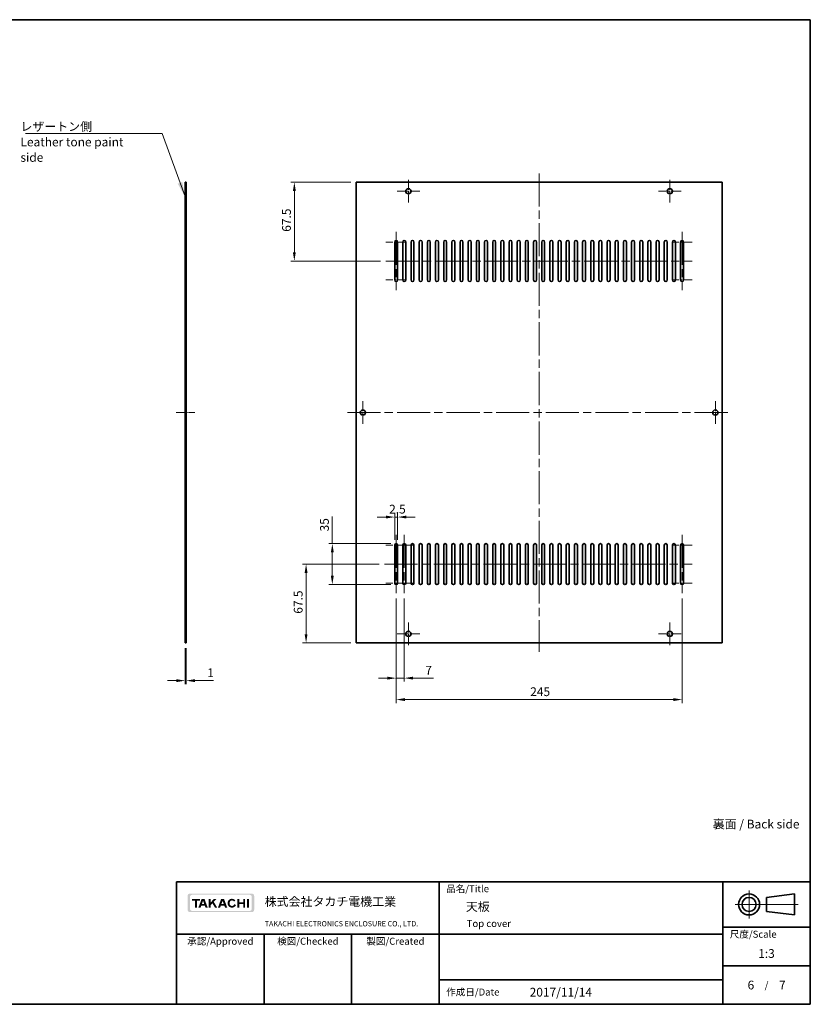
# Model space of a CAD drawing. Units: millimetres. Extents: x 72 to 9907, y 40 to 1726.
# Drawn here: x 8047 to 8724, y 40 to 883 of the extents above; entities that cross this region are included whole.
import ezdxf
from ezdxf.enums import TextEntityAlignment as Align

# ---------------------------------------------------------------- set-up
doc = ezdxf.new("R2010")
doc.units = ezdxf.units.MM
doc.header["$LTSCALE"] = 5
doc.linetypes.add('CHAIN', pattern=[0.35429999999999995, 0.2362, -0.0295, 0.0591, -0.0295])
doc.layers.get('Defpoints').update_dxf_attribs({"lineweight": 25})
for name, color, linetype, lineweight in [('Border (ISO)', 7, 'Continuous', 35), ('Center Mark (ISO)', 131, 'Continuous', 18), ('Centerline (ISO)', 131, 'Continuous', 18), ('Dimension (ISO)', 7, 'Continuous', 18), ('Dimension (ISO) @ 1', 7, 'Continuous', 18), ('Hatch (ISO)', 1, 'Continuous', 18), ('Symbol (ISO)', 7, 'Continuous', 18), ('Title (ISO)', 7, 'Continuous', 35), ('Visible (ISO)', 7, 'Continuous', 35)]:
    doc.layers.add(name, color=color, linetype=linetype, lineweight=lineweight)
doc.styles.add('Note Text (TK)', font='txt')
doc.styles.add('文字スタイル67', font='arial.ttf')
doc.dimstyles.new('Default - Method 1b (TK)', dxfattribs={"dimscale": 5, "dimtxt": 2.5, "dimasz": 2.5, "dimexe": 1, "dimexo": 1.499999999999999, "dimgap": 1, "dimtad": 1, "dimtoh": 1, "dimrnd": 1e-08, "dimdsep": 46, "dimtxsty": 'Note Text (TK)', "dimcen": 0.09, "dimdle": 5, "dimclrd": 100, "dimclre": 100, "dimclrt": 7, "dimadec": 1, "dimazin": 1, "dimtfac": 1, "dimtmove": 0, "dimatfit": 3, "dimfxl": 1, "dimtolj": 1, "dimlwd": -1, "dimlwe": -1, "dimarcsym": 0})
doc.dimstyles.new('Default - Method 1b (TK)$7', dxfattribs={"dimscale": 5, "dimtxt": 2.5, "dimasz": 2.5, "dimexe": 1, "dimexo": 1.499999999999999, "dimgap": 1, "dimtad": 1, "dimtoh": 1, "dimrnd": 1e-08, "dimdsep": 46, "dimtxsty": 'Note Text (TK)', "dimcen": 0.09, "dimdle": 5, "dimclrd": 100, "dimclre": 100, "dimclrt": 7, "dimadec": 1, "dimazin": 1, "dimtfac": 1, "dimtmove": 0, "dimatfit": 3, "dimfxl": 1, "dimtolj": 1, "dimlwd": -1, "dimlwe": -1, "dimarcsym": 0})

# ---------------------------------------------------------------- blocks, each defined once
blk = doc.blocks.new('図面枠 tk図枠')
at = {"layer": 'Border (ISO)'}
for p, q in [((14.49999999999999, 289), (405.4999999999999, 289)), ((405.4999999999999, 289), (405.4999999999999, 8.000000000000007)), ((14.50000000000001, 8.000000000000007), (405.4999999999999, 8.000000000000007))]:
    blk.add_line(p, q, dxfattribs=at)
blk = doc.blocks.new('表題欄 tk表題欄')
at = {"layer": 'Hatch (ISO)'}
h = blk.add_hatch(color=256, dxfattribs=at)
edge = h.paths.add_edge_path(flags=0)
edge.add_arc((95.57537688673352, 236.2990653650367), 0.5958259999999996, 269.9999999999897, 360)
edge.add_line((96.17120288673351, 236.2990653650368), (96.17120288673348, 239.7107813650365))
edge.add_arc((95.5753768867335, 239.7107813650366), 0.5958259999999996, 0, 90.0000000000068)
edge.add_line((95.57537688673342, 240.3066073650366), (79.13710888673356, 240.3066073650366))
edge.add_arc((79.13710888673353, 239.7107813650366), 0.5958259999999996, 89.99999999999744, 180)
edge.add_line((78.54128288673353, 239.7107813650365), (78.54128288673331, 236.2990653650368))
edge.add_arc((79.13710888673332, 236.2990653650365), 0.5958259999999996, 180, 270.0000000000231)
edge.add_line((79.13710888673356, 235.7032393650365), (95.57537688673342, 235.7032393650367))
edge = h.paths.add_edge_path()
edge.add_line((77.83935088673357, 239.9556413650366), (77.83935088673357, 236.0542053650368))
edge.add_arc((78.54128288673346, 236.0542053650367), 0.7019319999998935, 180, 270.0000000000087)
edge.add_line((78.54128288673357, 235.3522733650368), (96.17120288673352, 235.3522733650368))
edge.add_arc((96.17120288673351, 236.0542053650367), 0.7019319999998921, 270, 360)
edge.add_line((96.8731348867334, 236.0542053650368), (96.87313488673352, 239.9556413650366))
edge.add_arc((96.1712028867336, 239.9556413650367), 0.7019319999998921, 0, 90.00000000000873)
edge.add_line((96.17120288673348, 240.6575733650367), (78.54128288673357, 240.6575733650366))
edge.add_arc((78.54128288673357, 239.9556413650366), 0.7019319999999984, 90, 180)
for points in [[(79.07181288673355, 239.1476033650369), (79.07181288673355, 238.6578833650367), (79.92066088673353, 238.6578833650367), (79.92066088673353, 236.6581933650368), (80.50832488673353, 236.6581933650368), (80.50832488673353, 238.6578833650367), (81.35717288673355, 238.6578833650367), (81.35717288673355, 239.1476033650369)], [(85.68407849525303, 236.6581933650368), (84.9434673993943, 237.8918698287545), (84.41792288673358, 237.3246628822781), (84.41792288673358, 236.6581933650368), (83.89555488673355, 236.6581933650368), (83.89555488673355, 239.1476033650369), (84.41792288673358, 239.1476033650369), (84.41792288673358, 238.0993979968839), (85.38913556809511, 239.1476033650369), (86.10696490847272, 239.1476033650369), (85.31925422435492, 238.2974470774499), (86.30334488673353, 236.6581933650368)], [(92.09142939614459, 239.1476033650369), (92.09142939614459, 236.6581933650368), (92.60971639614465, 236.6581933650368), (92.60971639614465, 237.6580383650368), (93.76872039614462, 237.6580383650368), (93.76872039614462, 236.6581933650368), (94.28700739614459, 236.6581933650368), (94.28700739614459, 239.1476033650369), (93.76872039614462, 239.1476033650369), (93.76872039614462, 238.1477583650367), (92.60971639614465, 238.1477583650367), (92.60971639614465, 239.1476033650369)], [(94.84202339614467, 239.1476033650369), (94.84202339614467, 236.6581933650368), (95.36439139614473, 236.6581933650368), (95.36439139614473, 239.1476033650369)]]:
    blk.add_hatch(color=256, dxfattribs=at).paths.add_polyline_path(points)
h = blk.add_hatch(color=256, dxfattribs=at)
h.paths.add_polyline_path([(82.59020695886475, 237.7110913650368), (81.95242681460243, 237.7110913650368), (82.27131688673356, 238.5794973650367)], flags=0)
h.paths.add_polyline_path([(82.77903014574996, 237.1968853650368), (81.76360362771717, 237.1968853650368), (81.56578886050404, 236.6581933650368), (80.94907288673355, 236.6581933650368), (81.86321688673357, 239.1476033650369), (82.67941688673353, 239.1476033650369), (83.59356088673351, 236.6581933650368), (82.97684491296302, 236.6581933650368)])
h = blk.add_hatch(color=256, dxfattribs=at)
h.paths.add_polyline_path([(87.52707281460246, 237.7110913650368), (88.16485295886469, 237.7110913650368), (87.84596288673359, 238.5794973650367)], flags=0)
h.paths.add_polyline_path([(87.14043486050403, 236.6581933650368), (87.3382496277172, 237.1968853650368), (88.35367614574989, 237.1968853650368), (88.551490912963, 236.6581933650368), (89.16820688673343, 236.6581933650368), (88.25406288673352, 239.1476033650369), (87.43786288673356, 239.1476033650369), (86.52371888673358, 236.6581933650368)])
h = blk.add_hatch(color=256, dxfattribs=at)
edge = h.paths.add_edge_path()
edge.add_arc((90.52309888673334, 237.9028983650369), 1.273272000000011, 38.55054079078439, 336.5820184016556)
edge.add_line((91.69149139614446, 237.3968543650369), (91.17255542714857, 237.6216113977801))
edge.add_ellipse((90.52309888673352, 237.9028983650369), major_axis=(0, -0.7998759999999119), ratio=0.8673469387756529, start_angle=128.5505407907963, end_angle=426.582018401653, ccw=False)
edge.add_line((91.09381514418376, 238.3576891122095), (91.51887237036831, 238.6964075050431))
at = {"layer": 'Title (ISO)'}
for p, q in [((74.70882392282105, 244.052739026017), (255.7088239228211, 244.052739026017)), ((74.70882392282105, 209.052739026017), (74.70882392282105, 244.052739026017)), ((149.7088239228211, 244.052739026017), (149.7088239228211, 209.052739026017)), ((230.7088239228211, 244.052739026017), (230.7088239228211, 209.052739026017)), ((255.7088239228211, 244.052739026017), (255.7088239228211, 209.052739026017)), ((243.2088239228211, 239.552739026017), (251.2088239228211, 240.5527390260171)), ((243.2088239228211, 239.552739026017), (243.2088239228211, 235.552739026017)), ((251.2088239228211, 234.552739026017), (251.2088239228211, 240.5527390260171)), ((243.2088239228211, 235.552739026017), (251.2088239228211, 234.552739026017)), ((230.7088239228211, 231.052739026017), (255.7088239228211, 231.052739026017)), ((74.70882392282105, 229.052739026017), (230.7088239228211, 229.052739026017)), ((99.70882392282108, 229.052739026017), (99.70882392282108, 209.052739026017)), ((124.708823922821, 229.052739026017), (124.708823922821, 209.052739026017)), ((230.7088239228211, 220.052739026017), (255.7088239228211, 220.052739026017)), ((149.7088239228211, 216.052739026017), (230.7088239228211, 216.052739026017)), ((255.7088239228211, 209.052739026017), (74.70882392282105, 209.052739026017))]:
    blk.add_line(p, q, dxfattribs=at)
at = {"layer": 'Title (ISO)', "color": 4, "linetype": 'CHAIN', "lineweight": 18, "ltscale": 8.889559745788574}
blk.add_line((238.2088239228211, 241.552739026017), (238.2088239228211, 233.552739026017), dxfattribs=at)
at = {"layer": 'Title (ISO)', "color": 4, "linetype": 'CHAIN', "lineweight": 18, "ltscale": 20.00163269042969}
blk.add_line((252.2088239228211, 237.552739026017), (234.2088239228211, 237.552739026017), dxfattribs=at)
at = {"layer": 'Title (ISO)'}
for radius in [3, 2]:
    blk.add_circle((238.2088239228211, 237.552739026017), radius, dxfattribs=at)
at = {"layer": 'Title (ISO)', "color": 1, "char_height": 2.000000029802322, "line_spacing_factor": 1.5, "style": 'Note Text (TK)'}
for s, insert, attachment_point in [('\\fＭＳ Ｐゴシック|b0|i0;\\H2.0000;品名/Title', (151.708823922821, 242.052739026017), 4), ('\\fＭＳ Ｐゴシック|b0|i0;\\H2.0000;承認/Approved', (87.20882392282108, 227.052739026017), 5), ('\\fＭＳ Ｐゴシック|b0|i0;\\H2.0000;検図/Checked', (112.208823922821, 227.052739026017), 5), ('\\fＭＳ Ｐゴシック|b0|i0;\\H2.0000;製図/Created', (137.2088239228211, 227.052739026017), 5), ('\\fＭＳ Ｐゴシック|b0|i0;\\H2.0000;尺度/Scale', (232.7088239228211, 229.052739026017), 4), ('\\fＭＳ Ｐゴシック|b0|i0;\\H2.0000;作成日/Date', (151.708823922821, 212.552739026017), 4)]:
    blk.add_mtext(s, dxfattribs=dict(at, insert=insert, attachment_point=attachment_point))
at = {"layer": 'Title (ISO)', "color": 7, "line_spacing_factor": 1.5, "style": 'Note Text (TK)'}
for s, insert, char_height, attachment_point in [('株式会社タカチ電機工業', (99.87313488673345, 238.052739026017), 2.5, 4), ('\\fArial|b0|i0;\\H1.4986;TAKACHI ELECTRONICS ENCLOSURE CO., LTD.', (99.87313488673342, 232.052739026017), 1.49859994649887, 4), ('\\fＭＳ Ｐゴシック|b0|i0;\\H2.0000;/', (243.2088239228211, 214.552739026017), 2.000000029802322, 5)]:
    blk.add_mtext(s, dxfattribs=dict(at, insert=insert, char_height=char_height, attachment_point=attachment_point))
at = {"layer": 'Title (ISO)', "color": 7}
for tag, p, height, style in [('<品名>_001', (157.3679148268321, 235.7743298974317), 2.5, 'Note Text (TK)'), ('<Title>_001', (157.7088239228211, 230.5527390052951), 2.000000029802322, '文字スタイル67'), ('作成日_001', (175.5468918326507, 211.2601253517655), 2.5, 'Note Text (TK)'), ('<ページ_No.>_001', (238.0980284456275, 213.302739026017), 2.5, 'Note Text (TK)'), ('<総ページ数>_001', (246.7855284409709, 213.302739026017), 2.5, 'Note Text (TK)')]:
    blk.add_attdef(tag, p, '', height=height, dxfattribs=dict(at, style=style))
at = {"layer": 'Title (ISO)', "color": 7, "style": 'Note Text (TK)'}
blk.add_attdef('<尺度>', text='', height=2.5, dxfattribs=at).set_placement((243.2088239228211, 223.5527390260171), align=Align.MIDDLE_CENTER)
blk = doc.blocks.new('*D107')
at = {"layer": 'Defpoints', "color": 0}
for p in [(8188.739034779969, 349.3976074764614), (8189.739034779966, 349.3976074764614), (8189.739034779966, 317.1140598210095)]:
    blk.add_point(p, dxfattribs=at)
at = {"layer": 'Dimension (ISO)', "color": 100}
for p, q in [((8188.739034779969, 344.8976074764614), (8188.739034779969, 314.1140598210095)), ((8189.739034779966, 344.8976074764614), (8189.739034779966, 314.1140598210095)), ((8181.239034779968, 317.1140598210095), (8173.739034779968, 317.1140598210095)), ((8188.739034779969, 317.1140598210095), (8189.739034779966, 317.1140598210095)), ((8197.239034779966, 317.1140598210095), (8212.997557540893, 317.1140598210095))]:
    blk.add_line(p, q, dxfattribs=at)
for points in [[(8181.239034779968, 318.3640598210095), (8181.239034779968, 315.8640598210095), (8188.739034779969, 317.1140598210095)], [(8197.239034779966, 318.3640598210095), (8197.239034779966, 315.8640598210095), (8189.739034779966, 317.1140598210095)]]:
    blk.add_solid(points, dxfattribs=at)
at = {"layer": 'Dimension (ISO)', "color": 7, "insert": (8207.739034813621, 323.8640598210095), "char_height": 7.5, "attachment_point": 4, "style": 'Note Text (TK)'}
blk.add_mtext('\\A1;1', dxfattribs=at)
blk = doc.blocks.new('*D110')
at = {"layer": 'Defpoints', "color": 0}
for p in [(8369.626767414695, 391.8976074764614), (8614.626767414697, 391.8976074764614), (8614.626767414697, 300.905247498652)]:
    blk.add_point(p, dxfattribs=at)
at = {"layer": 'Dimension (ISO)', "color": 100}
for p, q in [((8369.626767414695, 387.3976074764614), (8369.626767414695, 297.905247498652)), ((8614.626767414697, 387.3976074764614), (8614.626767414697, 297.905247498652)), ((8377.126767414695, 300.905247498652), (8607.126767414697, 300.905247498652))]:
    blk.add_line(p, q, dxfattribs=at)
for points in [[(8377.126767414695, 302.155247498652), (8377.126767414695, 299.655247498652), (8369.626767414695, 300.905247498652)], [(8607.126767414697, 302.155247498652), (8607.126767414697, 299.655247498652), (8614.626767414697, 300.905247498652)]]:
    blk.add_solid(points, dxfattribs=at)
at = {"layer": 'Dimension (ISO)', "color": 7, "insert": (8484.498926505605, 307.655247498652), "char_height": 7.5, "attachment_point": 4, "style": 'Note Text (TK)'}
blk.add_mtext('\\A1;245', dxfattribs=at)
blk = doc.blocks.new('*D111')
at = {"layer": 'Defpoints', "color": 0}
for p in [(8335.376767414695, 743.8976074764614), (8282.405074995568, 676.3976074764614), (8360.774281013615, 676.3976074764614)]:
    blk.add_point(p, dxfattribs=at)
at = {"layer": 'Dimension (ISO)', "color": 100}
for p, q in [((8330.876767414695, 743.8976074764614), (8279.405074995568, 743.8976074764614)), ((8282.405074995568, 736.3976074764614), (8282.405074995568, 683.8976074764614)), ((8356.274281013615, 676.3976074764614), (8279.405074995568, 676.3976074764614))]:
    blk.add_line(p, q, dxfattribs=at)
for points in [[(8281.155074995568, 736.3976074764614), (8283.655074995568, 736.3976074764614), (8282.405074995568, 743.8976074764614)], [(8281.155074995568, 683.8976074764614), (8283.655074995568, 683.8976074764614), (8282.405074995568, 676.3976074764614)]]:
    blk.add_solid(points, dxfattribs=at)
at = {"layer": 'Dimension (ISO)', "color": 7, "insert": (8275.655074995568, 701.4331188400977), "char_height": 7.5, "attachment_point": 4, "rotation": 90, "style": 'Note Text (TK)'}
blk.add_mtext('\\A1;67.5', dxfattribs=at)
blk = doc.blocks.new('*D112')
at = {"layer": 'Defpoints', "color": 0}
for p in [(8359.544539715818, 416.8976074764613), (8292.459115051737, 349.3976074764615), (8335.376767414695, 349.3976074764614)]:
    blk.add_point(p, dxfattribs=at)
at = {"layer": 'Dimension (ISO)', "color": 100}
for p, q in [((8355.044539715818, 416.8976074764613), (8289.459115051737, 416.8976074764614)), ((8292.459115051737, 409.3976074764614), (8292.459115051737, 356.8976074764615)), ((8330.876767414695, 349.3976074764614), (8289.459115051737, 349.3976074764615))]:
    blk.add_line(p, q, dxfattribs=at)
for points in [[(8291.209115051737, 409.3976074764614), (8293.709115051737, 409.3976074764614), (8292.459115051737, 416.8976074764614)], [(8291.209115051737, 356.8976074764615), (8293.709115051737, 356.8976074764615), (8292.459115051737, 349.3976074764615)]]:
    blk.add_solid(points, dxfattribs=at)
at = {"layer": 'Dimension (ISO)', "color": 7, "insert": (8285.709115051737, 374.4331188400978), "char_height": 7.5, "attachment_point": 4, "rotation": 90, "style": 'Note Text (TK)'}
blk.add_mtext('\\A1;67.5', dxfattribs=at)
blk = doc.blocks.new('*D114')
at = {"layer": 'Defpoints', "color": 0}
for p in [(8369.626767414695, 434.3976074764614), (8314.937673238484, 399.3976074764615), (8369.626767414695, 399.3976074764614)]:
    blk.add_point(p, dxfattribs=at)
at = {"layer": 'Dimension (ISO)', "color": 100}
for p, q in [((8314.937673238484, 434.3976074764614), (8314.937673238484, 457.6987439861447)), ((8365.126767414695, 434.3976074764614), (8311.937673238484, 434.3976074764614)), ((8314.937673238484, 406.8976074764615), (8314.937673238484, 426.8976074764615)), ((8365.126767414695, 399.3976074764614), (8311.937673238484, 399.3976074764615))]:
    blk.add_line(p, q, dxfattribs=at)
for points in [[(8313.687673238484, 426.8976074764615), (8316.187673238484, 426.8976074764615), (8314.937673238484, 434.3976074764614)], [(8313.687673238484, 406.8976074764615), (8316.187673238484, 406.8976074764615), (8314.937673238484, 399.3976074764615)]]:
    blk.add_solid(points, dxfattribs=at)
at = {"layer": 'Dimension (ISO)', "color": 7, "insert": (8308.187673238483, 444.8976076225097), "char_height": 7.5, "attachment_point": 4, "rotation": 90, "style": 'Note Text (TK)'}
blk.add_mtext('\\A1;35', dxfattribs=at)
blk = doc.blocks.new('*D115')
at = {"layer": 'Defpoints', "color": 0}
for p in [(8368.376767414695, 457.1730560506812), (8368.376767414695, 433.1476074764614), (8370.876767414697, 433.1476074764614)]:
    blk.add_point(p, dxfattribs=at)
at = {"layer": 'Dimension (ISO)', "color": 100}
for p, q in [((8360.876767414695, 457.1730560506812), (8353.376767414695, 457.1730560506812)), ((8368.376767414695, 437.6476074764614), (8368.376767414695, 460.1730560506812)), ((8370.876767414697, 457.1730560506812), (8368.376767414695, 457.1730560506812)), ((8370.876767414697, 437.6476074764614), (8370.876767414697, 460.1730560506812)), ((8378.376767414695, 457.1730560506812), (8385.876767414695, 457.1730560506812))]:
    blk.add_line(p, q, dxfattribs=at)
for points in [[(8360.876767414695, 458.4230560506812), (8360.876767414695, 455.9230560506811), (8368.376767414695, 457.1730560506812)], [(8378.376767414695, 458.4230560506812), (8378.376767414695, 455.9230560506811), (8370.876767414697, 457.1730560506812)]]:
    blk.add_solid(points, dxfattribs=at)
at = {"layer": 'Dimension (ISO)', "color": 7, "insert": (8363.618244687423, 463.9230560506812), "char_height": 7.5, "attachment_point": 4, "style": 'Note Text (TK)'}
blk.add_mtext('\\A1;2.5', dxfattribs=at)
blk = doc.blocks.new('*D116')
at = {"layer": 'Defpoints', "color": 0}
for p in [(8369.626767414695, 391.8976074764614), (8376.626767414695, 391.8976074764614), (8369.626767414695, 319.2777950792697)]:
    blk.add_point(p, dxfattribs=at)
at = {"layer": 'Dimension (ISO)', "color": 100}
for p, q in [((8369.626767414695, 387.3976074764614), (8369.626767414695, 316.2777950792697)), ((8376.626767414695, 387.3976074764614), (8376.626767414695, 316.2777950792697)), ((8362.126767414695, 319.2777950792697), (8354.626767414695, 319.2777950792697)), ((8369.626767414695, 319.2777950792697), (8376.626767414695, 319.2777950792697)), ((8384.126767414695, 319.2777950792697), (8401.675062929566, 319.2777950792697))]:
    blk.add_line(p, q, dxfattribs=at)
for points in [[(8362.126767414695, 320.5277950792697), (8362.126767414695, 318.0277950792697), (8369.626767414695, 319.2777950792697)], [(8384.126767414695, 320.5277950792697), (8384.126767414695, 318.0277950792697), (8376.626767414695, 319.2777950792697)]]:
    blk.add_solid(points, dxfattribs=at)
at = {"layer": 'Dimension (ISO)', "color": 7, "insert": (8394.626767475022, 326.0277950792697), "char_height": 7.5, "attachment_point": 4, "style": 'Note Text (TK)'}
blk.add_mtext('\\A1;7', dxfattribs=at)

msp = doc.modelspace()

# ---------------------------------------------------------------- linework, layer by layer
at = {"layer": 'Center Mark (ISO)', "linetype": 'CHAIN', "ltscale": 7.222748279571533}
for p, q in [((8380.126767414695, 745.8976074764613), (8380.126767414695, 726.3976074764614)), ((8604.126767414697, 745.8976074764613), (8604.126767414697, 726.3976074764614)), ((8389.876767414697, 736.1476074764614), (8370.376767414695, 736.1476074764614)), ((8613.876767414695, 736.1476074764614), (8594.376767414695, 736.1476074764614)), ((8341.126767414697, 556.3976074764614), (8341.126767414697, 536.8976074764614)), ((8643.126767414695, 556.3976074764614), (8643.126767414695, 536.8976074764614)), ((8350.876767414695, 546.6476074764614), (8331.376767414695, 546.6476074764614)), ((8652.876767414695, 546.6476074764614), (8633.376767414695, 546.6476074764614)), ((8380.126767414695, 366.8976074764614), (8380.126767414695, 347.3976074764614)), ((8604.126767414697, 366.8976074764614), (8604.126767414697, 347.3976074764614)), ((8389.876767414697, 357.1476074764614), (8370.376767414695, 357.1476074764614)), ((8613.876767414695, 357.1476074764614), (8594.376767414695, 357.1476074764614))]:
    msp.add_line(p, q, dxfattribs=at)
at = {"layer": 'Center Mark (ISO)', "linetype": 'CHAIN', "ltscale": 6.481943130493164}
for p, q in [((8378.376767414695, 692.6476074764614), (8360.876767414695, 692.6476074764614)), ((8623.376767414695, 692.6476074764614), (8605.876767414695, 692.6476074764614)), ((8378.376767414695, 660.1476074764613), (8360.876767414695, 660.1476074764613)), ((8623.376767414695, 660.1476074764613), (8605.876767414695, 660.1476074764613)), ((8378.376767414695, 433.1476074764614), (8360.876767414695, 433.1476074764614)), ((8385.376767414697, 433.1476074764614), (8367.876767414697, 433.1476074764614)), ((8623.376767414695, 433.1476074764614), (8605.876767414695, 433.1476074764614)), ((8378.376767414695, 400.6476074764614), (8360.876767414695, 400.6476074764614)), ((8385.376767414697, 400.6476074764614), (8367.876767414697, 400.6476074764614)), ((8623.376767414695, 400.6476074764614), (8605.876767414695, 400.6476074764614))]:
    msp.add_line(p, q, dxfattribs=at)
at = {"layer": 'Centerline (ISO)', "linetype": 'CHAIN', "ltscale": 23.99096870422363}
for p, q in [((8492.126767414695, 751.3976074764614), (8492.126767414695, 341.8976074764614)), ((8369.626767414695, 701.3976074764614), (8369.626767414695, 651.3976074764614)), ((8614.626767414697, 701.3976074764614), (8614.626767414697, 651.3976074764614)), ((8360.774281013615, 676.3976074764614), (8623.376767414695, 676.3976074764614)), ((8327.876767414695, 546.6476074764614), (8656.376767414695, 546.6476074764614)), ((8369.626767414695, 441.8976074764613), (8369.626767414695, 391.8976074764614)), ((8376.626767414695, 441.8976074764613), (8376.626767414695, 391.8976074764614)), ((8614.626767414697, 441.8976074764613), (8614.626767414697, 391.8976074764614)), ((8359.544539715818, 416.8976074764613), (8623.376767414695, 416.8976074764613))]:
    msp.add_line(p, q, dxfattribs=at)
at = {"layer": 'Centerline (ISO)', "linetype": 'CHAIN', "ltscale": 5.926339626312255}
msp.add_line((8181.239034779968, 546.6476074764614), (8197.239034779966, 546.6476074764614), dxfattribs=at)
at = {"layer": 'Visible (ISO)'}
for p, q in [((8188.739034779969, 743.8976074764614), (8188.739034779969, 349.3976074764614)), ((8189.739034779966, 743.8976074764614), (8188.739034779969, 743.8976074764614)), ((8189.739034779966, 743.8976074764614), (8189.739034779966, 349.3976074764614)), ((8648.876767414697, 743.8976074764614), (8335.376767414695, 743.8976074764614)), ((8335.376767414695, 743.8976074764614), (8335.376767414695, 349.3976074764614)), ((8648.876767414697, 349.3976074764614), (8648.876767414697, 743.8976074764614)), ((8368.376767414695, 660.1476074764613), (8368.376767414695, 692.6476074764614)), ((8370.876767414697, 692.6476074764614), (8370.876767414697, 660.1476074764613)), ((8375.376767414695, 660.1476074764613), (8375.376767414695, 692.6476074764614)), ((8377.876767414695, 692.6476074764614), (8377.876767414695, 660.1476074764613)), ((8382.376767414697, 660.1476074764613), (8382.376767414697, 692.6476074764614)), ((8384.876767414695, 692.6476074764614), (8384.876767414695, 660.1476074764613)), ((8389.376767414693, 660.1476074764613), (8389.376767414693, 692.6476074764614)), ((8391.876767414695, 692.6476074764614), (8391.876767414695, 660.1476074764613)), ((8396.376767414695, 660.1476074764613), (8396.376767414695, 692.6476074764614)), ((8398.876767414697, 692.6476074764614), (8398.876767414697, 660.1476074764613)), ((8403.376767414695, 660.1476074764613), (8403.376767414695, 692.6476074764614)), ((8405.876767414695, 692.6476074764614), (8405.876767414695, 660.1476074764613)), ((8410.376767414695, 660.1476074764613), (8410.376767414695, 692.6476074764614)), ((8412.876767414695, 692.6476074764614), (8412.876767414695, 660.1476074764613)), ((8417.376767414695, 660.1476074764613), (8417.376767414695, 692.6476074764614)), ((8419.876767414695, 692.6476074764614), (8419.876767414695, 660.1476074764613)), ((8424.376767414695, 660.1476074764613), (8424.376767414695, 692.6476074764614)), ((8426.876767414695, 692.6476074764614), (8426.876767414695, 660.1476074764613)), ((8431.376767414695, 660.1476074764613), (8431.376767414695, 692.6476074764614)), ((8433.876767414695, 692.6476074764614), (8433.876767414695, 660.1476074764613)), ((8438.376767414695, 660.1476074764613), (8438.376767414695, 692.6476074764614)), ((8440.876767414695, 692.6476074764614), (8440.876767414695, 660.1476074764613)), ((8445.376767414695, 660.1476074764613), (8445.376767414695, 692.6476074764614)), ((8447.876767414697, 692.6476074764614), (8447.876767414697, 660.1476074764613)), ((8452.376767414697, 660.1476074764613), (8452.376767414697, 692.6476074764614)), ((8454.876767414695, 692.6476074764614), (8454.876767414695, 660.1476074764613)), ((8459.376767414695, 660.1476074764613), (8459.376767414695, 692.6476074764614)), ((8461.876767414695, 692.6476074764614), (8461.876767414695, 660.1476074764613)), ((8466.376767414695, 660.1476074764613), (8466.376767414695, 692.6476074764614)), ((8468.876767414695, 692.6476074764614), (8468.876767414695, 660.1476074764613)), ((8473.376767414695, 660.1476074764613), (8473.376767414695, 692.6476074764614)), ((8475.876767414695, 692.6476074764614), (8475.876767414695, 660.1476074764613)), ((8480.376767414695, 660.1476074764613), (8480.376767414695, 692.6476074764614)), ((8482.876767414695, 692.6476074764614), (8482.876767414695, 660.1476074764613)), ((8487.376767414695, 660.1476074764613), (8487.376767414695, 692.6476074764614)), ((8489.876767414695, 692.6476074764614), (8489.876767414695, 660.1476074764613)), ((8494.376767414697, 660.1476074764613), (8494.376767414697, 692.6476074764614)), ((8496.876767414695, 692.6476074764614), (8496.876767414695, 660.1476074764613)), ((8501.376767414695, 660.1476074764613), (8501.376767414695, 692.6476074764614)), ((8503.876767414695, 692.6476074764614), (8503.876767414695, 660.1476074764613)), ((8508.376767414695, 660.1476074764613), (8508.376767414695, 692.6476074764614)), ((8510.876767414695, 692.6476074764614), (8510.876767414695, 660.1476074764613)), ((8515.376767414695, 660.1476074764613), (8515.376767414695, 692.6476074764614)), ((8517.876767414697, 692.6476074764614), (8517.876767414697, 660.1476074764613)), ((8522.376767414697, 660.1476074764613), (8522.376767414697, 692.6476074764614)), ((8524.876767414695, 692.6476074764614), (8524.876767414695, 660.1476074764613)), ((8529.376767414695, 660.1476074764613), (8529.376767414695, 692.6476074764614)), ((8531.876767414695, 692.6476074764614), (8531.876767414695, 660.1476074764613)), ((8536.376767414695, 660.1476074764613), (8536.376767414695, 692.6476074764614)), ((8538.876767414695, 692.6476074764614), (8538.876767414695, 660.1476074764613)), ((8543.376767414695, 660.1476074764613), (8543.376767414695, 692.6476074764614)), ((8545.876767414695, 692.6476074764614), (8545.876767414695, 660.1476074764613)), ((8550.376767414695, 660.1476074764613), (8550.376767414695, 692.6476074764614)), ((8552.876767414695, 692.6476074764614), (8552.876767414695, 660.1476074764613)), ((8557.376767414695, 660.1476074764613), (8557.376767414695, 692.6476074764614)), ((8559.876767414697, 692.6476074764614), (8559.876767414697, 660.1476074764613)), ((8564.376767414695, 660.1476074764613), (8564.376767414695, 692.6476074764614)), ((8566.876767414695, 692.6476074764614), (8566.876767414695, 660.1476074764613)), ((8571.376767414697, 660.1476074764613), (8571.376767414697, 692.6476074764614)), ((8573.876767414695, 692.6476074764614), (8573.876767414695, 660.1476074764613)), ((8578.376767414695, 660.1476074764613), (8578.376767414695, 692.6476074764614)), ((8580.876767414695, 692.6476074764614), (8580.876767414695, 660.1476074764613)), ((8585.376767414695, 660.1476074764613), (8585.376767414695, 692.6476074764614)), ((8587.876767414695, 692.6476074764614), (8587.876767414695, 660.1476074764613)), ((8592.376767414695, 660.1476074764613), (8592.376767414695, 692.6476074764614)), ((8594.876767414695, 692.6476074764614), (8594.876767414695, 660.1476074764613)), ((8599.376767414695, 660.1476074764613), (8599.376767414695, 692.6476074764614)), ((8601.876767414695, 692.6476074764614), (8601.876767414695, 660.1476074764613)), ((8606.376767414695, 660.1476074764613), (8606.376767414695, 692.6476074764614)), ((8608.876767414695, 692.6476074764614), (8608.876767414695, 660.1476074764613)), ((8613.376767414695, 660.1476074764613), (8613.376767414695, 692.6476074764614)), ((8615.876767414695, 692.6476074764614), (8615.876767414695, 660.1476074764613)), ((8368.376767414695, 400.6476074764614), (8368.376767414695, 433.1476074764614)), ((8370.876767414697, 433.1476074764614), (8370.876767414697, 400.6476074764614)), ((8375.376767414695, 400.6476074764614), (8375.376767414695, 433.1476074764614)), ((8377.876767414695, 433.1476074764614), (8377.876767414695, 400.6476074764614)), ((8382.376767414697, 400.6476074764614), (8382.376767414697, 433.1476074764614)), ((8384.876767414695, 433.1476074764614), (8384.876767414695, 400.6476074764614)), ((8389.376767414693, 400.6476074764614), (8389.376767414693, 433.1476074764614)), ((8391.876767414695, 433.1476074764614), (8391.876767414695, 400.6476074764614)), ((8396.376767414695, 400.6476074764614), (8396.376767414695, 433.1476074764614)), ((8398.876767414697, 433.1476074764614), (8398.876767414697, 400.6476074764614)), ((8403.376767414695, 400.6476074764614), (8403.376767414695, 433.1476074764614)), ((8405.876767414695, 433.1476074764614), (8405.876767414695, 400.6476074764614)), ((8410.376767414695, 400.6476074764614), (8410.376767414695, 433.1476074764614)), ((8412.876767414695, 433.1476074764614), (8412.876767414695, 400.6476074764614)), ((8417.376767414695, 400.6476074764614), (8417.376767414695, 433.1476074764614)), ((8419.876767414695, 433.1476074764614), (8419.876767414695, 400.6476074764614)), ((8424.376767414695, 400.6476074764614), (8424.376767414695, 433.1476074764614)), ((8426.876767414695, 433.1476074764614), (8426.876767414695, 400.6476074764614)), ((8431.376767414695, 400.6476074764614), (8431.376767414695, 433.1476074764614)), ((8433.876767414695, 433.1476074764614), (8433.876767414695, 400.6476074764614)), ((8438.376767414695, 400.6476074764614), (8438.376767414695, 433.1476074764614)), ((8440.876767414695, 433.1476074764614), (8440.876767414695, 400.6476074764614)), ((8445.376767414695, 400.6476074764614), (8445.376767414695, 433.1476074764614)), ((8447.876767414697, 433.1476074764614), (8447.876767414697, 400.6476074764614)), ((8452.376767414697, 400.6476074764614), (8452.376767414697, 433.1476074764614)), ((8454.876767414695, 433.1476074764614), (8454.876767414695, 400.6476074764614)), ((8459.376767414695, 400.6476074764614), (8459.376767414695, 433.1476074764614)), ((8461.876767414695, 433.1476074764614), (8461.876767414695, 400.6476074764614)), ((8466.376767414695, 400.6476074764614), (8466.376767414695, 433.1476074764614)), ((8468.876767414695, 433.1476074764614), (8468.876767414695, 400.6476074764614)), ((8473.376767414695, 400.6476074764614), (8473.376767414695, 433.1476074764614)), ((8475.876767414695, 433.1476074764614), (8475.876767414695, 400.6476074764614)), ((8480.376767414695, 400.6476074764614), (8480.376767414695, 433.1476074764614)), ((8482.876767414695, 433.1476074764614), (8482.876767414695, 400.6476074764614)), ((8487.376767414695, 400.6476074764614), (8487.376767414695, 433.1476074764614)), ((8489.876767414695, 433.1476074764614), (8489.876767414695, 400.6476074764614)), ((8494.376767414697, 400.6476074764614), (8494.376767414697, 433.1476074764614)), ((8496.876767414695, 433.1476074764614), (8496.876767414695, 400.6476074764614)), ((8501.376767414695, 400.6476074764614), (8501.376767414695, 433.1476074764614)), ((8503.876767414695, 433.1476074764614), (8503.876767414695, 400.6476074764614)), ((8508.376767414695, 400.6476074764614), (8508.376767414695, 433.1476074764614)), ((8510.876767414695, 433.1476074764614), (8510.876767414695, 400.6476074764614)), ((8515.376767414695, 400.6476074764614), (8515.376767414695, 433.1476074764614)), ((8517.876767414697, 433.1476074764614), (8517.876767414697, 400.6476074764614)), ((8522.376767414697, 400.6476074764614), (8522.376767414697, 433.1476074764614)), ((8524.876767414695, 433.1476074764614), (8524.876767414695, 400.6476074764614)), ((8529.376767414695, 400.6476074764614), (8529.376767414695, 433.1476074764614)), ((8531.876767414695, 433.1476074764614), (8531.876767414695, 400.6476074764614)), ((8536.376767414695, 400.6476074764614), (8536.376767414695, 433.1476074764614)), ((8538.876767414695, 433.1476074764614), (8538.876767414695, 400.6476074764614)), ((8543.376767414695, 400.6476074764614), (8543.376767414695, 433.1476074764614)), ((8545.876767414695, 433.1476074764614), (8545.876767414695, 400.6476074764614)), ((8550.376767414695, 400.6476074764614), (8550.376767414695, 433.1476074764614)), ((8552.876767414695, 433.1476074764614), (8552.876767414695, 400.6476074764614)), ((8557.376767414695, 400.6476074764614), (8557.376767414695, 433.1476074764614)), ((8559.876767414697, 433.1476074764614), (8559.876767414697, 400.6476074764614)), ((8564.376767414695, 400.6476074764614), (8564.376767414695, 433.1476074764614)), ((8566.876767414695, 433.1476074764614), (8566.876767414695, 400.6476074764614)), ((8571.376767414697, 400.6476074764614), (8571.376767414697, 433.1476074764614)), ((8573.876767414695, 433.1476074764614), (8573.876767414695, 400.6476074764614)), ((8578.376767414695, 400.6476074764614), (8578.376767414695, 433.1476074764614)), ((8580.876767414695, 433.1476074764614), (8580.876767414695, 400.6476074764614)), ((8585.376767414695, 400.6476074764614), (8585.376767414695, 433.1476074764614)), ((8587.876767414695, 433.1476074764614), (8587.876767414695, 400.6476074764614)), ((8592.376767414695, 400.6476074764614), (8592.376767414695, 433.1476074764614)), ((8594.876767414695, 433.1476074764614), (8594.876767414695, 400.6476074764614)), ((8599.376767414695, 400.6476074764614), (8599.376767414695, 433.1476074764614)), ((8601.876767414695, 433.1476074764614), (8601.876767414695, 400.6476074764614)), ((8606.376767414695, 400.6476074764614), (8606.376767414695, 433.1476074764614)), ((8608.876767414695, 433.1476074764614), (8608.876767414695, 400.6476074764614)), ((8613.376767414695, 400.6476074764614), (8613.376767414695, 433.1476074764614)), ((8615.876767414695, 433.1476074764614), (8615.876767414695, 400.6476074764614)), ((8189.739034779966, 349.3976074764614), (8188.739034779969, 349.3976074764614)), ((8335.376767414695, 349.3976074764614), (8648.876767414697, 349.3976074764614))]:
    msp.add_line(p, q, dxfattribs=at)
for centre in [(8380.126767414695, 736.1476074764614), (8604.126767414697, 736.1476074764614), (8341.126767414697, 546.6476074764614), (8643.126767414695, 546.6476074764614), (8380.126767414695, 357.1476074764614), (8604.126767414697, 357.1476074764614)]:
    msp.add_circle(centre, 2.25, dxfattribs=at)
for centre, radius, start, end in [((8369.626767414695, 692.6476074764614), 1.249999999999982, 0, 180), ((8376.626767414695, 692.6476074764614), 1.249999999999982, 0, 180), ((8383.626767414695, 692.6476074764614), 1.249999999999982, 0, 180), ((8390.626767414695, 692.6476074764614), 1.249999999999982, 0, 180), ((8397.626767414697, 692.6476074764614), 1.249999999999982, 0, 180), ((8404.626767414695, 692.6476074764614), 1.249999999999982, 0, 180), ((8411.626767414695, 692.6476074764614), 1.249999999999982, 0, 180), ((8418.626767414695, 692.6476074764614), 1.249999999999982, 0, 180), ((8425.626767414697, 692.6476074764614), 1.249999999999982, 0, 180), ((8432.626767414695, 692.6476074764614), 1.249999999999982, 0, 180), ((8439.626767414695, 692.6476074764614), 1.249999999999982, 0, 180), ((8446.626767414695, 692.6476074764614), 1.249999999999982, 0, 180), ((8453.626767414695, 692.6476074764614), 1.249999999999982, 0, 180), ((8460.626767414695, 692.6476074764614), 1.249999999999982, 0, 180), ((8467.626767414697, 692.6476074764614), 1.249999999999982, 0, 180), ((8474.626767414697, 692.6476074764614), 1.249999999999982, 0, 180), ((8481.626767414693, 692.6476074764614), 1.249999999999982, 0, 180), ((8488.626767414695, 692.6476074764614), 1.249999999999982, 0, 180), ((8495.626767414695, 692.6476074764614), 1.249999999999982, 0, 180), ((8502.626767414695, 692.6476074764614), 1.249999999999982, 0, 180), ((8509.626767414695, 692.6476074764614), 1.249999999999982, 0, 180), ((8516.626767414695, 692.6476074764614), 1.249999999999982, 0, 180), ((8523.626767414695, 692.6476074764614), 1.249999999999982, 0, 180), ((8530.626767414695, 692.6476074764614), 1.249999999999982, 0, 180), ((8537.626767414695, 692.6476074764614), 1.249999999999982, 0, 180), ((8544.626767414697, 692.6476074764614), 1.249999999999982, 0, 180), ((8551.626767414695, 692.6476074764614), 1.249999999999982, 0, 180), ((8558.626767414695, 692.6476074764614), 1.249999999999982, 0, 180), ((8565.626767414695, 692.6476074764614), 1.249999999999982, 0, 180), ((8572.626767414695, 692.6476074764614), 1.249999999999982, 0, 180), ((8579.626767414695, 692.6476074764614), 1.249999999999982, 0, 180), ((8586.626767414697, 692.6476074764614), 1.249999999999982, 0, 180), ((8593.626767414695, 692.6476074764614), 1.249999999999982, 0, 180), ((8600.626767414695, 692.6476074764614), 1.249999999999982, 0, 180), ((8607.626767414695, 692.6476074764614), 1.249999999999982, 0, 180), ((8614.626767414697, 692.6476074764614), 1.249999999999982, 0, 180), ((8369.626767414695, 660.1476074764613), 1.25, 180, 0), ((8376.626767414695, 660.1476074764613), 1.25, 180, 0), ((8383.626767414695, 660.1476074764613), 1.25, 180, 0), ((8390.626767414695, 660.1476074764613), 1.25, 180, 0), ((8397.626767414697, 660.1476074764613), 1.25, 180, 0), ((8404.626767414695, 660.1476074764613), 1.25, 180, 0), ((8411.626767414695, 660.1476074764613), 1.25, 180, 0), ((8418.626767414695, 660.1476074764613), 1.25, 180, 0), ((8425.626767414697, 660.1476074764613), 1.25, 180, 0), ((8432.626767414695, 660.1476074764613), 1.25, 180, 0), ((8439.626767414695, 660.1476074764613), 1.25, 180, 0), ((8446.626767414695, 660.1476074764613), 1.25, 180, 0), ((8453.626767414695, 660.1476074764613), 1.25, 180, 0), ((8460.626767414695, 660.1476074764613), 1.25, 180, 0), ((8467.626767414697, 660.1476074764613), 1.25, 180, 0), ((8474.626767414697, 660.1476074764613), 1.25, 180, 0), ((8481.626767414693, 660.1476074764613), 1.25, 180, 0), ((8488.626767414695, 660.1476074764613), 1.25, 180, 0), ((8495.626767414695, 660.1476074764613), 1.25, 180, 0), ((8502.626767414695, 660.1476074764613), 1.25, 180, 0), ((8509.626767414695, 660.1476074764613), 1.25, 180, 0), ((8516.626767414695, 660.1476074764613), 1.25, 180, 0), ((8523.626767414695, 660.1476074764613), 1.25, 180, 0), ((8530.626767414695, 660.1476074764613), 1.25, 180, 0), ((8537.626767414695, 660.1476074764613), 1.25, 180, 0), ((8544.626767414697, 660.1476074764613), 1.25, 180, 0), ((8551.626767414695, 660.1476074764613), 1.25, 180, 0), ((8558.626767414695, 660.1476074764613), 1.25, 180, 0), ((8565.626767414695, 660.1476074764613), 1.25, 180, 0), ((8572.626767414695, 660.1476074764613), 1.25, 180, 0), ((8579.626767414695, 660.1476074764613), 1.25, 180, 0), ((8586.626767414697, 660.1476074764613), 1.25, 180, 0), ((8593.626767414695, 660.1476074764613), 1.25, 180, 0), ((8600.626767414695, 660.1476074764613), 1.25, 180, 0), ((8607.626767414695, 660.1476074764613), 1.25, 180, 0), ((8614.626767414697, 660.1476074764613), 1.25, 180, 0), ((8369.626767414695, 433.1476074764614), 1.249999999999893, 0, 180), ((8376.626767414695, 433.1476074764614), 1.249999999999893, 0, 180), ((8383.626767414695, 433.1476074764614), 1.249999999999893, 0, 180), ((8390.626767414695, 433.1476074764614), 1.249999999999893, 0, 180), ((8397.626767414697, 433.1476074764614), 1.249999999999893, 0, 180), ((8404.626767414695, 433.1476074764614), 1.249999999999893, 0, 180), ((8411.626767414695, 433.1476074764614), 1.249999999999893, 0, 180), ((8418.626767414695, 433.1476074764614), 1.249999999999893, 0, 180), ((8425.626767414697, 433.1476074764614), 1.249999999999893, 0, 180), ((8432.626767414695, 433.1476074764614), 1.249999999999893, 0, 180), ((8439.626767414695, 433.1476074764614), 1.249999999999893, 0, 180), ((8446.626767414695, 433.1476074764614), 1.249999999999893, 0, 180), ((8453.626767414695, 433.1476074764614), 1.249999999999893, 0, 180), ((8460.626767414695, 433.1476074764614), 1.249999999999893, 0, 180), ((8467.626767414697, 433.1476074764614), 1.249999999999893, 0, 180), ((8474.626767414697, 433.1476074764614), 1.249999999999893, 0, 180), ((8481.626767414693, 433.1476074764614), 1.249999999999893, 0, 180), ((8488.626767414695, 433.1476074764614), 1.249999999999893, 0, 180), ((8495.626767414695, 433.1476074764614), 1.249999999999893, 0, 180), ((8502.626767414695, 433.1476074764614), 1.249999999999893, 0, 180), ((8509.626767414695, 433.1476074764614), 1.249999999999893, 0, 180), ((8516.626767414695, 433.1476074764614), 1.249999999999893, 0, 180), ((8523.626767414695, 433.1476074764614), 1.249999999999893, 0, 180), ((8530.626767414695, 433.1476074764614), 1.249999999999893, 0, 180), ((8537.626767414695, 433.1476074764614), 1.249999999999893, 0, 180), ((8544.626767414697, 433.1476074764614), 1.249999999999893, 0, 180), ((8551.626767414695, 433.1476074764614), 1.249999999999893, 0, 180), ((8558.626767414695, 433.1476074764614), 1.249999999999893, 0, 180), ((8565.626767414695, 433.1476074764614), 1.249999999999893, 0, 180), ((8572.626767414695, 433.1476074764614), 1.249999999999893, 0, 180), ((8579.626767414695, 433.1476074764614), 1.249999999999893, 0, 180), ((8586.626767414697, 433.1476074764614), 1.249999999999893, 0, 180), ((8593.626767414695, 433.1476074764614), 1.249999999999893, 0, 180), ((8600.626767414695, 433.1476074764614), 1.249999999999893, 0, 180), ((8607.626767414695, 433.1476074764614), 1.249999999999893, 0, 180), ((8614.626767414697, 433.1476074764614), 1.249999999999893, 0, 180), ((8369.626767414695, 400.6476074764614), 1.249999999999893, 180, 0), ((8376.626767414695, 400.6476074764614), 1.249999999999893, 180, 0), ((8383.626767414695, 400.6476074764614), 1.249999999999893, 180, 0), ((8390.626767414695, 400.6476074764614), 1.249999999999893, 180, 0), ((8397.626767414697, 400.6476074764614), 1.249999999999893, 180, 0), ((8404.626767414695, 400.6476074764614), 1.249999999999893, 180, 0), ((8411.626767414695, 400.6476074764614), 1.249999999999893, 180, 0), ((8418.626767414695, 400.6476074764614), 1.249999999999893, 180, 0), ((8425.626767414697, 400.6476074764614), 1.249999999999893, 180, 0), ((8432.626767414695, 400.6476074764614), 1.249999999999893, 180, 0), ((8439.626767414695, 400.6476074764614), 1.249999999999893, 180, 0), ((8446.626767414695, 400.6476074764614), 1.249999999999893, 180, 0), ((8453.626767414695, 400.6476074764614), 1.249999999999893, 180, 0), ((8460.626767414695, 400.6476074764614), 1.249999999999893, 180, 0), ((8467.626767414697, 400.6476074764614), 1.249999999999893, 180, 0), ((8474.626767414697, 400.6476074764614), 1.249999999999893, 180, 0), ((8481.626767414693, 400.6476074764614), 1.249999999999893, 180, 0), ((8488.626767414695, 400.6476074764614), 1.249999999999893, 180, 0), ((8495.626767414695, 400.6476074764614), 1.249999999999893, 180, 0), ((8502.626767414695, 400.6476074764614), 1.249999999999893, 180, 0), ((8509.626767414695, 400.6476074764614), 1.249999999999893, 180, 0), ((8516.626767414695, 400.6476074764614), 1.249999999999893, 180, 0), ((8523.626767414695, 400.6476074764614), 1.249999999999893, 180, 0), ((8530.626767414695, 400.6476074764614), 1.249999999999893, 180, 0), ((8537.626767414695, 400.6476074764614), 1.249999999999893, 180, 0), ((8544.626767414697, 400.6476074764614), 1.249999999999893, 180, 0), ((8551.626767414695, 400.6476074764614), 1.249999999999893, 180, 0), ((8558.626767414695, 400.6476074764614), 1.249999999999893, 180, 0), ((8565.626767414695, 400.6476074764614), 1.249999999999893, 180, 0), ((8572.626767414695, 400.6476074764614), 1.249999999999893, 180, 0), ((8579.626767414695, 400.6476074764614), 1.249999999999893, 180, 0), ((8586.626767414697, 400.6476074764614), 1.249999999999893, 180, 0), ((8593.626767414695, 400.6476074764614), 1.249999999999893, 180, 0), ((8600.626767414695, 400.6476074764614), 1.249999999999893, 180, 0), ((8607.626767414695, 400.6476074764614), 1.249999999999893, 180, 0), ((8614.626767414697, 400.6476074764614), 1.249999999999893, 180, 0)]:
    msp.add_arc(centre, radius, start, end, dxfattribs=at)

# ---------------------------------------------------------------- block references
at = {"xscale": 3, "yscale": 3, "zscale": 3}
msp.add_blockref('図面枠 tk図枠', (7507.999991430633, 16), dxfattribs=at)
ref = msp.add_blockref('表題欄 tk表題欄', (7957.373519662168, -587.158217078051), dxfattribs=dict(xscale=3, yscale=3, zscale=3))
ref.add_attrib('<品名>_001', '天板', (8429.392036868669, 119.9090907922522), dxfattribs={"layer": 'Title (ISO)', "color": 7, "height": 7.5, "style": 'Note Text (TK)'})
ref.add_attrib('<尺度>_001', '1:3', (8679.840900317073, 79.75), dxfattribs={"layer": 'Title (ISO)', "color": 7, "height": 7.5, "style": 'Note Text (TK)'})
ref.add_attrib('作成日_001', '2017/11/14', (8484.014195160118, 46.6221589772454), dxfattribs={"layer": 'Title (ISO)', "color": 7, "height": 7.5, "style": 'Note Text (TK)'})
ref.add_attrib('<Title>_001', 'Top cover', (8430.107085557329, 106.1657571298496), dxfattribs={"layer": 'Title (ISO)', "color": 7, "height": 6.000000089406967, "style": '文字スタイル67'})
ref.add_attrib('<ページ_No.>_001', '6', (8670.77271862208, 52.75), dxfattribs={"layer": 'Title (ISO)', "color": 7, "height": 7.5, "style": 'Note Text (TK)'})
ref.add_attrib('<総ページ数>_001', '7', (8697.730104985081, 52.75), dxfattribs={"layer": 'Title (ISO)', "color": 7, "height": 7.5, "style": 'Note Text (TK)'})

# ---------------------------------------------------------------- texts
at = {"layer": 'Symbol (ISO)', "color": 7, "char_height": 7.5, "style": 'Note Text (TK)'}
for s, insert, width, attachment_point, line_spacing_factor in [('{\\fＭＳ Ｐゴシック|b0|i0;レザートン側\\P\\fＭＳ Ｐゴシック|b0|i0;Leather tone paint side}', (8047.704363447625, 795.2780269816876), 108.8157892227173, 1, 1.058181881904602), ('{\\fＭＳ Ｐゴシック|b0|i0;裏面 / Back side}', (8640.908297714741, 194.308832585365), 80.35087823867796, 4, 1.5)]:
    msp.add_mtext(s, dxfattribs=dict(at, insert=insert, width=width, attachment_point=attachment_point, line_spacing_factor=line_spacing_factor))

# ---------------------------------------------------------------- dimensions: what is measured, and where the dimension line sits
at = {"layer": 'Dimension (ISO) @ 1', "color": 100}
for base, p1, p2, angle, override, picture, middle in [((8282.405074995568, 676.3976074764614), (8335.376767414695, 743.8976074764614), (8360.774281013615, 676.3976074764614), 90, {"dimscale": 1, "dimtxt": 7.5, "dimasz": 7.5, "dimexe": 3, "dimexo": 4.499999999999999, "dimgap": 3, "dimtoh": 0, "dimdec": 2, "dimcen": 0.27, "dimtol": 0, "dimlim": 0, "dimtp": 0, "dimtm": 0, "dimtdec": 2, "dimtix": 0, "dimtofl": 0, "dimtmove": 0, "dimatfit": 1}, '*D111', (8282.405074995568, 710.1476074764613)), ((8368.376767414695, 457.1730560506812), (8370.876767414697, 433.1476074764614), (8368.376767414695, 433.1476074764614), 180, {"dimscale": 1, "dimtxt": 7.5, "dimasz": 7.5, "dimexe": 3, "dimexo": 4.499999999999999, "dimgap": 3, "dimtoh": 0, "dimdec": 2, "dimcen": 0.27, "dimtol": 0, "dimlim": 0, "dimtp": 0, "dimtm": 0, "dimtdec": 2, "dimtix": 0, "dimtofl": 1, "dimtmove": 0, "dimatfit": 1}, '*D115', (8369.626767414695, 457.1730560506812)), ((8314.937673238484, 399.3976074764615), (8369.626767414695, 434.3976074764614), (8369.626767414695, 399.3976074764614), 90, {"dimscale": 1, "dimtxt": 7.5, "dimasz": 7.5, "dimexe": 3, "dimexo": 4.499999999999999, "dimgap": 3, "dimtoh": 0, "dimdec": 2, "dimcen": 0.27, "dimtol": 0, "dimlim": 0, "dimtp": 0, "dimtm": 0, "dimtdec": 2, "dimtix": 0, "dimtofl": 0, "dimtmove": 0, "dimatfit": 2}, '*D114', (8314.937673238484, 449.7981758043279)), ((8292.459115051737, 349.3976074764615), (8359.544539715818, 416.8976074764613), (8335.376767414695, 349.3976074764614), 90, {"dimscale": 1, "dimtxt": 7.5, "dimasz": 7.5, "dimexe": 3, "dimexo": 4.499999999999999, "dimgap": 3, "dimtoh": 0, "dimdec": 2, "dimcen": 0.27, "dimtol": 0, "dimlim": 0, "dimtp": 0, "dimtm": 0, "dimtdec": 2, "dimtix": 0, "dimtofl": 0, "dimtmove": 0, "dimatfit": 1}, '*D112', (8292.459115051737, 383.1476074764614)), ((8369.626767414695, 319.2777950792697), (8376.626767414695, 391.8976074764614), (8369.626767414695, 391.8976074764614), 180, {"dimscale": 1, "dimtxt": 7.5, "dimasz": 7.5, "dimexe": 3, "dimexo": 4.499999999999999, "dimgap": 3, "dimtoh": 0, "dimdec": 2, "dimcen": 0.27, "dimtol": 0, "dimlim": 0, "dimtp": 0, "dimtm": 0, "dimtdec": 2, "dimtix": 0, "dimtofl": 1, "dimtmove": 0, "dimatfit": 1}, '*D116', (8396.650915202292, 319.2777950792697)), ((8614.626767414697, 300.905247498652), (8369.626767414695, 391.8976074764614), (8614.626767414697, 391.8976074764614), 180, {"dimscale": 1, "dimtxt": 7.5, "dimasz": 7.5, "dimexe": 3, "dimexo": 4.499999999999999, "dimgap": 3, "dimtoh": 0, "dimdec": 2, "dimcen": 0.27, "dimtol": 0, "dimlim": 0, "dimtp": 0, "dimtm": 0, "dimtdec": 2, "dimtix": 0, "dimtofl": 0, "dimtmove": 0, "dimatfit": 1}, '*D110', (8492.126767414695, 300.905247498652)), ((8189.739034779966, 317.1140598210095), (8188.739034779969, 349.3976074764614), (8189.739034779966, 349.3976074764614), 180, {"dimscale": 1, "dimtxt": 7.5, "dimasz": 7.5, "dimexe": 3, "dimexo": 4.499999999999999, "dimgap": 3, "dimtoh": 0, "dimdec": 2, "dimcen": 0.27, "dimtol": 0, "dimlim": 0, "dimtp": 0, "dimtm": 0, "dimtdec": 2, "dimtix": 0, "dimtofl": 1, "dimtmove": 0, "dimatfit": 1}, '*D107', (8208.868296177257, 317.1140598210095))]:
    dim = msp.add_linear_dim(base=base, p1=p1, p2=p2, angle=angle, dimstyle='Default - Method 1b (TK)', override=override, dxfattribs=at)
    dim.commit()
    dim.dimension.update_dxf_attribs({"geometry": picture, "text_midpoint": middle, "dimtype": 128})

# ---------------------------------------------------------------- leaders
at = {"layer": 'Symbol (ISO)', "color": 100, "annotation_type": 0, "has_hookline": 1, "hookline_direction": 1, "text_width": 104.3607954545454}
msp.add_leader([(8188.739034779969, 731.5117152687271), (8169.020152670341, 785.4903552497334), (8156.520152670342, 785.4903552497334)], dimstyle='Default - Method 1b (TK)$7', override={"dimgap": 0, "dimtad": 1}, dxfattribs=at)

doc.saveas('drawing.dxf')
